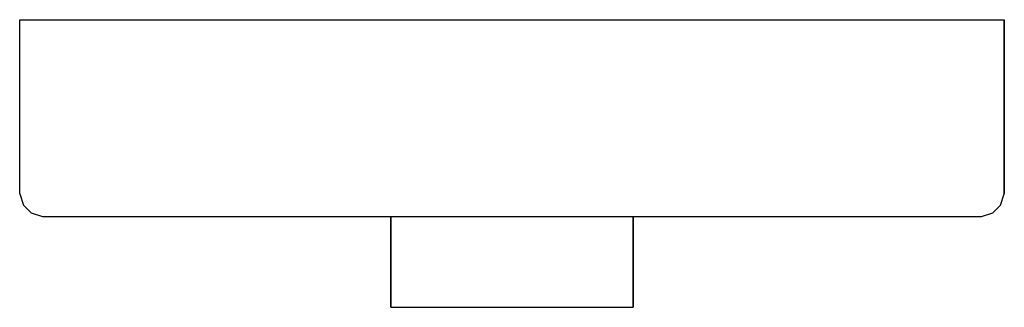
# Model space of a CAD drawing. Extents: x 0 to 130, y 0 to 38.
import ezdxf

# ---------------------------------------------------------------- set-up
doc = ezdxf.new("R2010")
doc.units = 0
doc.header["$MEASUREMENT"] = 0

msp = doc.modelspace()

# ---------------------------------------------------------------- linework, layer by layer
for p, q in [((0, 38), (0.7, 38)), ((0, 38), (0.7, 38)), ((0, 15), (0, 38)), ((0.7, 38), (2.3, 38)), ((0.7, 38), (2.3, 38)), ((2.3, 38), (5.1, 38)), ((5.1, 38), (8.7, 38)), ((8.7, 38), (13.5, 38)), ((13.5, 38), (19.1, 38)), ((19.1, 38), (25.5, 38)), ((25.5, 38), (32.6, 38)), ((32.6, 38), (40.2, 38)), ((40.2, 38), (48.2, 38)), ((48.2, 38), (56.5, 38)), ((56.5, 38), (65, 38)), ((65, 38), (73.5, 38)), ((73.5, 38), (81.2, 38)), ((73.5, 38), (81.8, 38)), ((81.8, 38), (89.8, 38)), ((89.8, 38), (97.4, 38)), ((97.4, 38), (104.5, 38)), ((104.5, 38), (110.9, 38)), ((110.9, 38), (116.5, 38)), ((116.5, 38), (121.3, 38)), ((121.3, 38), (124.9, 38)), ((124.9, 38), (127.7, 38)), ((127.7, 38), (129.3, 38)), ((129.3, 38), (130, 38)), ((130, 15), (130, 38)), ((130, 38), (130, 15)), ((0, 15), (0.5, 13.5)), ((0, 15), (0.5, 13.5)), ((129.5, 13.5), (130, 15)), ((0.5, 13.5), (1.5, 12.5)), ((0.5, 13.5), (1.5, 12.5)), ((128.5, 12.5), (129.5, 13.5)), ((1.5, 12.5), (3, 12)), ((3, 12), (3.6, 12)), ((3.6, 12), (5.2, 12)), ((5.2, 12), (7.8, 12)), ((7.8, 12), (11.3, 12)), ((11.3, 12), (15.9, 12)), ((15.9, 12), (21.2, 12)), ((21.2, 12), (27.3, 12)), ((27.3, 12), (34.1, 12)), ((34.1, 12), (41.3, 12)), ((41.3, 12), (49, 12)), ((49, 0), (49, 12)), ((49, 12), (56.9, 12)), ((49, 12), (49, 0)), ((49, 12), (49.576, 12)), ((49.576, 12), (51.112, 12)), ((51.112, 12), (53.672, 12)), ((53.672, 12), (56.9, 12)), ((56.9, 12), (65, 12)), ((57.064, 12), (60.904, 12)), ((60.904, 12), (65, 12)), ((65, 12), (73.1, 12)), ((65, 12), (69.096, 12)), ((69.096, 12), (72.936, 12)), ((72.936, 12), (76.328, 12)), ((73.1, 12), (81, 12)), ((76.328, 12), (78.888, 12)), ((78.888, 12), (80.424, 12)), ((80.424, 12), (81, 12)), ((81, 0), (81, 12)), ((81, 12), (88.7, 12)), ((81, 12), (81, 0)), ((88.7, 12), (95.9, 12)), ((95.9, 12), (102.7, 12)), ((102.7, 12), (108.8, 12)), ((108.8, 12), (114.1, 12)), ((114.1, 12), (118.7, 12)), ((118.7, 12), (122.2, 12)), ((122.2, 12), (124.8, 12)), ((124.8, 12), (126.4, 12)), ((126.4, 12), (127, 12)), ((127, 12), (128.5, 12.5)), ((49, 0), (49.576, 0)), ((49.576, 0), (51, 0)), ((49.576, 0), (51.112, 0)), ((51, 0), (51.112, 0)), ((51, 0), (51.504, 0)), ((51.112, 0), (53.672, 0)), ((52.848, 0), (55.088, 0)), ((53.432, 0), (54.584, 0)), ((53.672, 0), (57.064, 0)), ((53.672, 0), (55.088, 0)), ((54.584, 0), (55.088, 0)), ((55.088, 0), (57.064, 0)), ((57.064, 0), (60.904, 0)), ((58.056, 0), (60.904, 0)), ((60.904, 0), (61.928, 0)), ((60.904, 0), (65, 0)), ((65, 0), (69.096, 0)), ((65, 0), (68.584, 0)), ((65, 0), (68.072, 0)), ((68.072, 0), (68.584, 0)), ((68.584, 0), (69.096, 0)), ((69.096, 0), (72.936, 0)), ((72.936, 0), (74.912, 0)), ((72.936, 0), (76.328, 0)), ((72.936, 0), (75.416, 0)), ((76.328, 0), (77.152, 0)), ((76.328, 0), (76.568, 0)), ((76.328, 0), (76.568, 0)), ((76.328, 0), (78.888, 0)), ((76.568, 0), (77, 0)), ((77, 0), (77.152, 0)), ((77, 0), (77.152, 0)), ((77.152, 0), (78.496, 0)), ((78.496, 0), (78.888, 0)), ((78.496, 0), (78.888, 0)), ((78.888, 0), (80.424, 0)), ((79, 0), (80.424, 0)), ((80.424, 0), (81, 0))]:
    msp.add_line(p, q)

doc.saveas('drawing.dxf')
